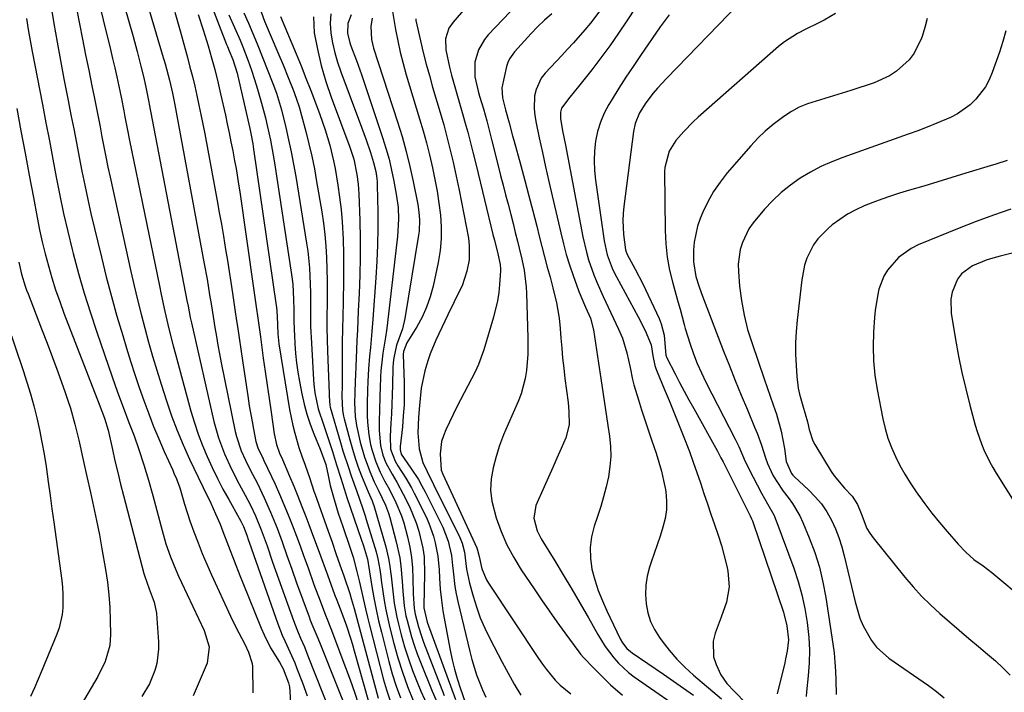
# Model space of a CAD drawing. Units: inches. Extents: x 1883931 to 1889153, y 373897 to 379151.
# Drawn here: x 1884073 to 1884351, y 375943 to 376133 of the extents above; entities that cross this region are included whole.
import ezdxf

# ---------------------------------------------------------------- set-up
doc = ezdxf.new("R2010")
doc.units = ezdxf.units.IN
doc.header["$MEASUREMENT"] = 0
doc.layers.add('7', color=7, linetype='Continuous')
doc.layers.add('8', color=7, linetype='Continuous')

msp = doc.modelspace()

# ---------------------------------------------------------------- linework, layer by layer
at = {"layer": '7', "color": 18}
for points in [[(1884086.79, 376148.77, 1742), (1884090.09, 376131.84, 1742), (1884090.95, 376127.46, 1742), (1884091.81, 376123.08, 1742), (1884092.69, 376118.7, 1742), (1884093.58, 376114.32, 1742), (1884094.21, 376111.24, 1742), (1884094.78, 376108.41, 1742), (1884095.35, 376105.57, 1742), (1884095.89, 376102.73, 1742), (1884096.43, 376099.88, 1742), (1884096.97, 376097.04, 1742), (1884097.54, 376094.21, 1742), (1884098.13, 376091.37, 1742), (1884098.74, 376088.54, 1742), (1884104.63, 376061.85, 1742), (1884105.54, 376057.83, 1742), (1884106.49, 376053.83, 1742), (1884107.49, 376049.83, 1742), (1884108.53, 376045.85, 1742), (1884109.62, 376041.88, 1742), (1884110.75, 376037.92, 1742), (1884111.94, 376033.98, 1742), (1884113.16, 376030.05, 1742), (1884114.68, 376025.31, 1742), (1884116.12, 376021.11, 1742), (1884117.66, 376016.95, 1742), (1884119.37, 376012.86, 1742), (1884121.19, 376008.81, 1742), (1884123.59, 376003.73, 1742), (1884125, 376000.78, 1742), (1884127.19, 375996.38, 1742), (1884128.54, 375993.41, 1742), (1884129.79, 375990.41, 1742), (1884130.61, 375988.35, 1742), (1884132.21, 375984.22, 1742), (1884133.75, 375980.06, 1742), (1884135.35, 375975.93, 1742), (1884136.18, 375973.87, 1742), (1884141.39, 375961.06, 1742), (1884142.22, 375959.17, 1742), (1884144.08, 375955.51, 1742), (1884146.56, 375951.43, 1742), (1884147.59, 375949.58, 1742), (1884149.16, 375945.65, 1742), (1884149.39, 375944.45, 1742), (1884149.53, 375943.23, 1742), (1884150.95, 375917.34, 1742)], [(1884100.18, 376145.99, 1738), (1884105.21, 376128.21, 1738), (1884106.35, 376124.06, 1738), (1884107.43, 376119.91, 1738), (1884108.26, 376116.56, 1738), (1884108.94, 376113.48, 1738), (1884109.67, 376109.7, 1738), (1884109.78, 376109.16, 1738), (1884120.43, 376053.64, 1738), (1884120.74, 376052.05, 1738), (1884121.37, 376048.89, 1738), (1884121.54, 376048.11, 1738), (1884121.71, 376047.32, 1738), (1884128.06, 376019.48, 1738), (1884129.34, 376014.85, 1738), (1884131.01, 376010.36, 1738), (1884133.01, 376005.98, 1738), (1884135.23, 376001.72, 1738), (1884136.92, 375998.62, 1738), (1884138.35, 375995.85, 1738), (1884139.78, 375992.83, 1738), (1884141.43, 375988.88, 1738), (1884143.07, 375984.3, 1738), (1884144.65, 375979.69, 1738), (1884150.54, 375963.27, 1738), (1884151.49, 375960.75, 1738), (1884152.54, 375958.27, 1738), (1884153.61, 375955.79, 1738), (1884154.62, 375953.29, 1738), (1884162.83, 375932.34, 1738)], [(1884217.85, 376141.69, 1706), (1884205.54, 376128.7, 1706), (1884204.47, 376127.39, 1706), (1884202.8, 376124.5, 1706), (1884201.74, 376120.96, 1706), (1884201.78, 376116.86, 1706), (1884202.73, 376112.76, 1706), (1884203.11, 376111.4, 1706), (1884204.18, 376107.77, 1706), (1884205.12, 376104.4, 1706), (1884205.98, 376101, 1706), (1884206.27, 376099.87, 1706), (1884206.55, 376098.74, 1706), (1884208.34, 376091.68, 1706), (1884209.03, 376088.96, 1706), (1884209.73, 376086.25, 1706), (1884210.44, 376083.54, 1706), (1884211.15, 376080.83, 1706), (1884211.92, 376077.91, 1706), (1884212.57, 376075.4, 1706), (1884213.21, 376072.89, 1706), (1884213.85, 376070.38, 1706), (1884214.32, 376068.49, 1706), (1884215.06, 376065.35, 1706), (1884215.68, 376062.18, 1706), (1884216.27, 376057.38, 1706), (1884216.35, 376055.77, 1706), (1884216.77, 376043.1, 1706), (1884216.79, 376040.8, 1706), (1884216.75, 376038.5, 1706), (1884216.39, 376033.92, 1706), (1884216.02, 376031.66, 1706), (1884214.83, 376027.26, 1706), (1884214, 376025.13, 1706), (1884211.16, 376018.73, 1706), (1884209.91, 376015.71, 1706), (1884208.77, 376012.65, 1706), (1884207.79, 376009.54, 1706), (1884206.91, 376006.39, 1706), (1884206.4, 376003.22, 1706), (1884206.23, 376000.06, 1706), (1884206.6, 375996.92, 1706), (1884207.82, 375992.21, 1706), (1884209.23, 375988.38, 1706), (1884210.84, 375984.65, 1706), (1884212.76, 375981.06, 1706), (1884214.89, 375977.57, 1706), (1884218.49, 375972.18, 1706), (1884220.62, 375969.05, 1706), (1884222.76, 375965.93, 1706), (1884224.95, 375962.85, 1706), (1884227.17, 375959.78, 1706), (1884231.11, 375954.4, 1706), (1884231.66, 375953.69, 1706), (1884232.56, 375952.69, 1706), (1884235.31, 375949.88, 1706), (1884238.46, 375946.66, 1706), (1884240.07, 375945.08, 1706), (1884243.45, 375942.13, 1706)], [(1884108.39, 376140.63, 1736), (1884113.46, 376123.3, 1736), (1884114.25, 376120.55, 1736), (1884115.49, 376115.95, 1736), (1884116.36, 376112.24, 1736), (1884116.74, 376110.38, 1736), (1884116.91, 376109.44, 1736), (1884125.33, 376063.97, 1736), (1884126.11, 376059.64, 1736), (1884126.85, 376055.29, 1736), (1884127.27, 376052.72, 1736), (1884127.84, 376049.17, 1736), (1884128.35, 376045.98, 1736), (1884128.75, 376043.5, 1736), (1884129.18, 376041.02, 1736), (1884129.64, 376038.55, 1736), (1884130.13, 376036.08, 1736), (1884134.1, 376016.62, 1736), (1884134.42, 376015.23, 1736), (1884135.77, 376011.17, 1736), (1884136.94, 376008.56, 1736), (1884138.25, 376006.01, 1736), (1884140.35, 376001.95, 1736), (1884142.26, 375997.9, 1736), (1884144.08, 375993.81, 1736), (1884145.9, 375989.31, 1736), (1884147.34, 375985.48, 1736), (1884148.69, 375981.62, 1736), (1884150.03, 375977.75, 1736), (1884151.41, 375973.9, 1736), (1884154.95, 375964.26, 1736), (1884155.29, 375963.35, 1736), (1884156.01, 375961.56, 1736), (1884157.14, 375958.89, 1736), (1884157.87, 375957.1, 1736), (1884168.05, 375931.57, 1736)], [(1884279.38, 376140.64, 1696), (1884255.9, 376116.4, 1696), (1884253.38, 376113.64, 1696), (1884252.19, 376112.2, 1696), (1884250.12, 376109.54, 1696), (1884248.33, 376106.72, 1696), (1884247.06, 376103.63, 1696), (1884246.62, 376101.45, 1696), (1884243.89, 376080.22, 1696), (1884243.71, 376078.25, 1696), (1884243.61, 376076.28, 1696), (1884243.78, 376072.33, 1696), (1884244.35, 376067.94, 1696), (1884244.84, 376066.62, 1696), (1884247.09, 376062.51, 1696), (1884249.21, 376058.33, 1696), (1884253.82, 376048.56, 1696), (1884254.43, 376047.04, 1696), (1884255.24, 376043.9, 1696), (1884255.63, 376039.24, 1696), (1884255.76, 376038.2, 1696), (1884256.02, 376037.47, 1696), (1884258.34, 376032.98, 1696), (1884259.63, 376030.51, 1696), (1884260.94, 376028.05, 1696), (1884262.27, 376025.6, 1696), (1884263.62, 376023.15, 1696), (1884270.31, 376011.12, 1696), (1884270.52, 376010.74, 1696), (1884271.31, 376009.2, 1696), (1884271.89, 376008.04, 1696), (1884279.32, 375993.35, 1696), (1884279.59, 375992.8, 1696), (1884279.98, 375991.98, 1696), (1884280.21, 375991.41, 1696), (1884280.31, 375991.13, 1696), (1884288.94, 375965.55, 1696), (1884289.96, 375961.72, 1696), (1884290.42, 375957.8, 1696), (1884290.02, 375954.54, 1696), (1884289.57, 375952.38, 1696), (1884289.32, 375951.31, 1696), (1884287.2, 375942.5, 1696)], [(1884082, 376137.12, 1744), (1884082.84, 376131.9, 1744), (1884083.73, 376126.68, 1744), (1884084.68, 376121.48, 1744), (1884085.67, 376116.29, 1744), (1884086.89, 376110.13, 1744), (1884087.68, 376106.14, 1744), (1884088.45, 376102.15, 1744), (1884089.21, 376098.16, 1744), (1884089.96, 376094.17, 1744), (1884090.74, 376090.18, 1744), (1884091.55, 376086.2, 1744), (1884092.42, 376082.23, 1744), (1884093.33, 376078.28, 1744), (1884096.27, 376065.9, 1744), (1884097.65, 376060.33, 1744), (1884099.1, 376054.77, 1744), (1884100.65, 376049.24, 1744), (1884102.28, 376043.73, 1744), (1884103.35, 376040.22, 1744), (1884104.52, 376036.48, 1744), (1884105.72, 376032.76, 1744), (1884106.97, 376029.06, 1744), (1884108.25, 376025.36, 1744), (1884109.63, 376021.6, 1744), (1884111.01, 376018.05, 1744), (1884112.48, 376014.53, 1744), (1884114.01, 376011.03, 1744), (1884116.41, 376005.7, 1744), (1884116.77, 376004.88, 1744), (1884117.48, 376003.24, 1744), (1884118.44, 376000.74, 1744), (1884119.75, 375996.06, 1744), (1884121.25, 375991.44, 1744), (1884122.4, 375988.3, 1744), (1884123.56, 375985.22, 1744), (1884124.78, 375982.16, 1744), (1884126.06, 375979.14, 1744), (1884127.41, 375976.13, 1744), (1884132.78, 375964.48, 1744), (1884133.53, 375962.88, 1744), (1884135.09, 375959.71, 1744), (1884136.76, 375956.52, 1744), (1884137.87, 375954.24, 1744), (1884138.86, 375951.06, 1744), (1884138.92, 375950.23, 1744), (1884139.05, 375942.76, 1744)], [(1884140.69, 376137.3, 1724), (1884142.32, 376132.62, 1724), (1884146.11, 376123.7, 1724), (1884147.58, 376120.2, 1724), (1884149.02, 376116.69, 1724), (1884150.42, 376113.16, 1724), (1884151.28, 376110.87, 1724), (1884152.12, 376108.39, 1724), (1884152.83, 376105.97, 1724), (1884154.03, 376101.43, 1724), (1884154.91, 376097.92, 1724), (1884155.72, 376094.41, 1724), (1884156.43, 376090.87, 1724), (1884157.08, 376087.31, 1724), (1884158.5, 376078.71, 1724), (1884158.98, 376075.49, 1724), (1884159.37, 376072.26, 1724), (1884159.65, 376069.01, 1724), (1884159.85, 376065.76, 1724), (1884159.96, 376062.5, 1724), (1884160.03, 376059.24, 1724), (1884160.05, 376055.98, 1724), (1884160.02, 376052.72, 1724), (1884159.99, 376049.28, 1724), (1884160, 376045.96, 1724), (1884160.06, 376042.64, 1724), (1884160.17, 376039.32, 1724), (1884160.63, 376027.38, 1724), (1884160.64, 376026.58, 1724), (1884160.76, 376024.06, 1724), (1884160.89, 376023.51, 1724), (1884163.78, 376013.56, 1724), (1884164.5, 376011.18, 1724), (1884166.04, 376006.45, 1724), (1884166.86, 376004.1, 1724), (1884168.45, 375999.7, 1724), (1884170.05, 375995.05, 1724), (1884170.76, 375992.85, 1724), (1884171.1, 375991.75, 1724), (1884173.87, 375982.62, 1724), (1884174.38, 375980.66, 1724), (1884174.89, 375977.65, 1724), (1884175.18, 375975.64, 1724), (1884175.32, 375974.63, 1724), (1884175.76, 375971.43, 1724), (1884176.16, 375968.84, 1724), (1884176.62, 375966.25, 1724), (1884177.17, 375963.68, 1724), (1884177.78, 375961.12, 1724), (1884178.89, 375956.78, 1724), (1884180.04, 375952.67, 1724), (1884181.32, 375948.61, 1724), (1884182.79, 375944.61, 1724), (1884184.39, 375940.65, 1724)], [(1884178.48, 376135.27, 1712), (1884179.36, 376130.25, 1712), (1884179.99, 376127.01, 1712), (1884180.69, 376123.79, 1712), (1884181.51, 376120.59, 1712), (1884182.41, 376117.42, 1712), (1884186.17, 376104.99, 1712), (1884187.15, 376101.61, 1712), (1884188.09, 376098.23, 1712), (1884188.95, 376094.82, 1712), (1884189.81, 376091.16, 1712), (1884190.51, 376087.84, 1712), (1884191.12, 376084.51, 1712), (1884191.63, 376081.16, 1712), (1884192.07, 376077.8, 1712), (1884192.28, 376074.44, 1712), (1884192.28, 376071.08, 1712), (1884191.95, 376067.75, 1712), (1884191.4, 376064.42, 1712), (1884189.96, 376057.74, 1712), (1884189.15, 376054.73, 1712), (1884188.15, 376051.8, 1712), (1884186.85, 376048.99, 1712), (1884185.35, 376046.26, 1712), (1884182.52, 376041.66, 1712), (1884181.6, 376039.23, 1712), (1884181.55, 376038.37, 1712), (1884181.78, 376030.41, 1712), (1884181.81, 376027.3, 1712), (1884181.76, 376024.18, 1712), (1884181.57, 376021.07, 1712), (1884181.31, 376017.97, 1712), (1884180.72, 376012.4, 1712), (1884180.7, 376011.44, 1712), (1884180.96, 376010.23, 1712), (1884183.65, 376006.3, 1712), (1884185.81, 376003.03, 1712), (1884186.78, 376001.33, 1712), (1884187.7, 375999.6, 1712), (1884192.71, 375989.59, 1712), (1884194.25, 375985.68, 1712), (1884195.15, 375981.56, 1712), (1884195.49, 375978.77, 1712), (1884195.62, 375977.22, 1712), (1884196.15, 375972.88, 1712), (1884196.54, 375970.73, 1712), (1884196.99, 375968.59, 1712), (1884200.33, 375954.44, 1712), (1884200.9, 375952.23, 1712), (1884202.28, 375947.9, 1712), (1884203.96, 375943.67, 1712), (1884204.88, 375941.59, 1712)], [(1884199.11, 376136.35, 1708), (1884195.65, 376132.34, 1708), (1884194.46, 376130.6, 1708), (1884193.5, 376127.59, 1708), (1884193.6, 376124.45, 1708), (1884194.66, 376119.6, 1708), (1884195.21, 376117.3, 1708), (1884196.46, 376112.73, 1708), (1884198.21, 376106.81, 1708), (1884199.26, 376103.1, 1708), (1884199.75, 376101.23, 1708), (1884200.71, 376097.49, 1708), (1884201.17, 376095.61, 1708), (1884202.1, 376091.87, 1708), (1884206.89, 376072.26, 1708), (1884207.28, 376070.68, 1708), (1884208.26, 376066.83, 1708), (1884208.94, 376063.81, 1708), (1884209.03, 376062.47, 1708), (1884209.02, 376062.02, 1708), (1884208.77, 376058.22, 1708), (1884208.53, 376055.88, 1708), (1884208.19, 376053.56, 1708), (1884207.09, 376048.99, 1708), (1884204.29, 376039.73, 1708), (1884202.78, 376035.54, 1708), (1884201.85, 376033.52, 1708), (1884199.77, 376029.56, 1708), (1884198.72, 376027.58, 1708), (1884196.72, 376023.58, 1708), (1884193.56, 376017.08, 1708), (1884192.9, 376015.46, 1708), (1884192.39, 376013.81, 1708), (1884191.93, 376010.36, 1708), (1884192.24, 376005.71, 1708), (1884192.7, 376004.62, 1708), (1884202.33, 375983.73, 1708), (1884202.57, 375983.14, 1708), (1884202.95, 375981.28, 1708), (1884203.72, 375977.81, 1708), (1884205.03, 375974.77, 1708), (1884205.61, 375973.82, 1708), (1884219.75, 375952.54, 1708), (1884220.86, 375950.93, 1708), (1884222.02, 375949.36, 1708), (1884224.49, 375946.34, 1708), (1884225.85, 375944.96, 1708), (1884228.85, 375942.54, 1708)], [(1884237.38, 376135.84, 1702), (1884234.42, 376131.98, 1702), (1884232.86, 376130.11, 1702), (1884229.63, 376126.47, 1702), (1884227.98, 376124.67, 1702), (1884226.33, 376122.88, 1702), (1884221.65, 376117.91, 1702), (1884220.55, 376116.48, 1702), (1884219.06, 376113.29, 1702), (1884218.67, 376111.53, 1702), (1884218.53, 376107.86, 1702), (1884218.71, 376106.04, 1702), (1884219, 376104.22, 1702), (1884219.99, 376099.62, 1702), (1884220.88, 376095.51, 1702), (1884221.78, 376091.41, 1702), (1884222.7, 376087.3, 1702), (1884223.63, 376083.2, 1702), (1884226.04, 376072.74, 1702), (1884226.79, 376069.71, 1702), (1884227.62, 376066.69, 1702), (1884228.54, 376063.71, 1702), (1884229.54, 376060.74, 1702), (1884231.09, 376056.46, 1702), (1884231.71, 376054.87, 1702), (1884233.06, 376051.74, 1702), (1884234.44, 376048.62, 1702), (1884235.26, 376045.37, 1702), (1884236.7, 376035.99, 1702), (1884237.37, 376031.59, 1702), (1884238.05, 376027.18, 1702), (1884238.71, 376022.78, 1702), (1884239.37, 376018.37, 1702), (1884239.83, 376015.32, 1702), (1884240.11, 376012.44, 1702), (1884240.18, 376009.57, 1702), (1884239.95, 376006.71, 1702), (1884239.52, 376003.85, 1702), (1884238.87, 376001.01, 1702), (1884238.16, 375998.19, 1702), (1884237.33, 375995.4, 1702), (1884236.43, 375992.63, 1702), (1884235.48, 375989.9, 1702), (1884234.72, 375986.9, 1702), (1884234.31, 375983.88, 1702), (1884234.42, 375980.84, 1702), (1884234.87, 375977.78, 1702), (1884235.7, 375974.74, 1702), (1884236.65, 375971.75, 1702), (1884237.8, 375968.82, 1702), (1884239.07, 375965.94, 1702), (1884242.84, 375958.09, 1702), (1884243.49, 375956.93, 1702), (1884244.73, 375955.36, 1702), (1884245.71, 375954.46, 1702), (1884246.24, 375954.06, 1702), (1884255.04, 375948.04, 1702), (1884257.88, 375946.09, 1702), (1884260.71, 375944.12, 1702), (1884263.53, 375942.14, 1702)], [(1884075.11, 376133.34, 1746), (1884075.62, 376130.22, 1746), (1884076.17, 376127.11, 1746), (1884076.74, 376124, 1746), (1884079.61, 376109.02, 1746), (1884080.59, 376103.88, 1746), (1884081.57, 376098.74, 1746), (1884082.54, 376093.6, 1746), (1884083.5, 376088.46, 1746), (1884084.51, 376083.33, 1746), (1884085.59, 376078.21, 1746), (1884086.77, 376073.12, 1746), (1884088.02, 376068.04, 1746), (1884088.31, 376066.92, 1746), (1884089.82, 376061.31, 1746), (1884091.42, 376055.73, 1746), (1884093.16, 376050.19, 1746), (1884094.99, 376044.68, 1746), (1884099.32, 376032.12, 1746), (1884100.85, 376027.79, 1746), (1884102.43, 376023.48, 1746), (1884104.04, 376019.19, 1746), (1884105.49, 376015.37, 1746), (1884106.88, 376011.53, 1746), (1884108.3, 376007.22, 1746), (1884109.6, 376002.88, 1746), (1884110.81, 375998.51, 1746), (1884113.39, 375988.69, 1746), (1884114.49, 375984.91, 1746), (1884115.79, 375981.2, 1746), (1884117.26, 375977.54, 1746), (1884118.05, 375975.74, 1746), (1884118.88, 375973.95, 1746), (1884125.3, 375960.45, 1746), (1884126.71, 375955.84, 1746), (1884126.13, 375951.19, 1746), (1884122.23, 375941.98, 1746)], [(1884117, 376135.11, 1734), (1884118.35, 376130.49, 1734), (1884119, 376128.17, 1734), (1884120.59, 376122.28, 1734), (1884121.29, 376119.61, 1734), (1884121.97, 376116.94, 1734), (1884122.62, 376114.26, 1734), (1884123.24, 376111.58, 1734), (1884123.83, 376108.89, 1734), (1884124.39, 376106.19, 1734), (1884124.93, 376103.49, 1734), (1884125.45, 376100.78, 1734), (1884128.97, 376081.81, 1734), (1884129.57, 376078.49, 1734), (1884130.16, 376075.18, 1734), (1884130.74, 376071.86, 1734), (1884131.37, 376068.07, 1734), (1884131.88, 376064.98, 1734), (1884132.37, 376061.88, 1734), (1884132.85, 376058.79, 1734), (1884133.32, 376055.7, 1734), (1884134.01, 376051.08, 1734), (1884134.48, 376047.93, 1734), (1884134.71, 376046.35, 1734), (1884136.12, 376036.7, 1734), (1884136.49, 376034.2, 1734), (1884136.86, 376031.69, 1734), (1884137.24, 376029.19, 1734), (1884137.61, 376026.68, 1734), (1884138.05, 376023.9, 1734), (1884138.82, 376019.47, 1734), (1884139.25, 376017.27, 1734), (1884139.94, 376013.78, 1734), (1884140.49, 376011.99, 1734), (1884141.99, 376008.94, 1734), (1884142.2, 376008.49, 1734), (1884145.32, 376001.75, 1734), (1884146.6, 375998.89, 1734), (1884147.85, 375996.02, 1734), (1884149.04, 375993.13, 1734), (1884150.2, 375990.22, 1734), (1884151.4, 375987.08, 1734), (1884152.41, 375984.37, 1734), (1884153.4, 375981.64, 1734), (1884154.65, 375978.12, 1734), (1884156.31, 375973.45, 1734), (1884158.04, 375968.8, 1734), (1884159.59, 375964.7, 1734), (1884160.02, 375963.63, 1734), (1884160.91, 375961.49, 1734), (1884161.12, 375960.95, 1734), (1884165.26, 375949.95, 1734), (1884166.53, 375946.49, 1734), (1884167.75, 375943, 1734), (1884168.89, 375939.49, 1734)], [(1884123.62, 376134.51, 1732), (1884125.03, 376130.17, 1732), (1884126.41, 376125.64, 1732), (1884127.39, 376122.27, 1732), (1884128.31, 376118.89, 1732), (1884129.16, 376115.49, 1732), (1884129.96, 376112.07, 1732), (1884131.29, 376106.06, 1732), (1884131.83, 376103.55, 1732), (1884132.36, 376101.03, 1732), (1884132.87, 376098.51, 1732), (1884133.36, 376095.99, 1732), (1884133.9, 376093.13, 1732), (1884134.3, 376090.94, 1732), (1884135.02, 376086.55, 1732), (1884135.34, 376084.35, 1732), (1884139.26, 376057.11, 1732), (1884139.91, 376052.55, 1732), (1884140.55, 376047.99, 1732), (1884141.18, 376043.43, 1732), (1884141.8, 376038.87, 1732), (1884142, 376037.4, 1732), (1884142.53, 376033.57, 1732), (1884143.07, 376029.74, 1732), (1884143.63, 376025.92, 1732), (1884144.2, 376022.1, 1732), (1884145.12, 376015.99, 1732), (1884145.78, 376012.95, 1732), (1884146.61, 376010.55, 1732), (1884147.4, 376008.74, 1732), (1884149.43, 376004, 1732), (1884150.62, 376001.17, 1732), (1884151.78, 375998.32, 1732), (1884152.91, 375995.47, 1732), (1884154.01, 375992.6, 1732), (1884154.85, 375990.38, 1732), (1884156.19, 375986.82, 1732), (1884157.51, 375983.27, 1732), (1884158.83, 375979.71, 1732), (1884160.13, 375976.14, 1732), (1884162.15, 375970.59, 1732), (1884162.74, 375969.01, 1732), (1884164.19, 375965.34, 1732), (1884165.49, 375961.7, 1732), (1884166.65, 375958.22, 1732), (1884167.19, 375956.46, 1732), (1884167.7, 375954.7, 1732), (1884173, 375936.04, 1732)], [(1884132.27, 376134.42, 1728), (1884133.88, 376130.81, 1728), (1884135.46, 376127.19, 1728), (1884136.2, 376125.35, 1728), (1884137.69, 376121.42, 1728), (1884138.64, 376118.76, 1728), (1884139.55, 376116.09, 1728), (1884140.38, 376113.39, 1728), (1884141.53, 376109.4, 1728), (1884142.62, 376105.23, 1728), (1884143.11, 376103.13, 1728), (1884144.01, 376098.92, 1728), (1884144.79, 376094.68, 1728), (1884145.14, 376092.55, 1728), (1884149.97, 376061.04, 1728), (1884150.32, 376058.23, 1728), (1884150.58, 376053.98, 1728), (1884150.64, 376051.14, 1728), (1884150.64, 376048.19, 1728), (1884150.71, 376045.28, 1728), (1884150.78, 376043.83, 1728), (1884150.92, 376041.38, 1728), (1884151.12, 376038.71, 1728), (1884151.4, 376036.05, 1728), (1884151.78, 376033.41, 1728), (1884152.24, 376030.77, 1728), (1884152.91, 376027.28, 1728), (1884153.56, 376024.39, 1728), (1884154.32, 376021.54, 1728), (1884155.25, 376018.73, 1728), (1884156.3, 376015.96, 1728), (1884158.1, 376011.62, 1728), (1884159.7, 376007.3, 1728), (1884160.31, 376004.17, 1728), (1884160.93, 376001.34, 1728), (1884162, 375997.45, 1728), (1884163.18, 375993.59, 1728), (1884163.81, 375991.67, 1728), (1884164.45, 375989.76, 1728), (1884166.52, 375983.72, 1728), (1884167.36, 375981.1, 1728), (1884168.46, 375977.12, 1728), (1884169.1, 375974.44, 1728), (1884169.83, 375971.14, 1728), (1884170.88, 375966.51, 1728), (1884171.45, 375964.2, 1728), (1884172.03, 375961.89, 1728), (1884176, 375946.47, 1728), (1884176.81, 375943.62, 1728), (1884177.72, 375940.81, 1728)], [(1884136.47, 376134.93, 1726), (1884137.78, 376132.03, 1726), (1884139.04, 376129.1, 1726), (1884140.25, 376126.15, 1726), (1884144.74, 376114.95, 1726), (1884145.75, 376112.22, 1726), (1884147.13, 376107.56, 1726), (1884148.35, 376102.56, 1726), (1884149.15, 376099.1, 1726), (1884149.89, 376095.63, 1726), (1884150.55, 376092.15, 1726), (1884151.17, 376088.66, 1726), (1884154.22, 376069.86, 1726), (1884154.56, 376067.55, 1726), (1884155.04, 376062.9, 1726), (1884155.27, 376058.24, 1726), (1884155.33, 376055.9, 1726), (1884155.36, 376051.23, 1726), (1884155.36, 376048.74, 1726), (1884155.39, 376046.35, 1726), (1884155.58, 376041.57, 1726), (1884156.16, 376031.24, 1726), (1884156.25, 376030.02, 1726), (1884156.55, 376027.61, 1726), (1884157.54, 376023.07, 1726), (1884159.07, 376018.34, 1726), (1884159.45, 376017.2, 1726), (1884161.52, 376010.98, 1726), (1884162.73, 376007.22, 1726), (1884163.9, 376003.44, 1726), (1884165.33, 375998.89, 1726), (1884165.63, 375997.98, 1726), (1884169.65, 375986.26, 1726), (1884170.29, 375984.36, 1726), (1884171.45, 375980.54, 1726), (1884171.67, 375979.35, 1726), (1884171.77, 375978.75, 1726), (1884172.71, 375972.85, 1726), (1884173.27, 375969.61, 1726), (1884173.89, 375966.38, 1726), (1884174.6, 375963.17, 1726), (1884175.36, 375959.98, 1726), (1884177.47, 375951.64, 1726), (1884178.45, 375948.16, 1726), (1884179.54, 375944.72, 1726), (1884180.8, 375941.34, 1726)], [(1884146.85, 376133.87, 1722), (1884151.26, 376123.39, 1722), (1884152.68, 376119.95, 1722), (1884154.07, 376116.5, 1722), (1884155.42, 376113.03, 1722), (1884156.74, 376109.55, 1722), (1884157.99, 376106.18, 1722), (1884159.47, 376101.9, 1722), (1884160.77, 376097.55, 1722), (1884161.84, 376093.16, 1722), (1884162.29, 376090.94, 1722), (1884163.08, 376086.27, 1722), (1884163.58, 376082.81, 1722), (1884163.99, 376079.34, 1722), (1884164.28, 376075.85, 1722), (1884164.53, 376070.97, 1722), (1884164.65, 376066.78, 1722), (1884164.71, 376062.59, 1722), (1884164.68, 376058.39, 1722), (1884164.59, 376054.2, 1722), (1884164.55, 376053.08, 1722), (1884164.45, 376049.34, 1722), (1884164.37, 376045.59, 1722), (1884164.33, 376041.85, 1722), (1884164.32, 376038.1, 1722), (1884164.33, 376031.57, 1722), (1884164.33, 376031.09, 1722), (1884164.32, 376029.64, 1722), (1884164.22, 376026.65, 1722), (1884164.4, 376022.58, 1722), (1884164.68, 376020.98, 1722), (1884164.87, 376020.18, 1722), (1884166.45, 376014.24, 1722), (1884167.18, 376011.67, 1722), (1884167.97, 376009.12, 1722), (1884168.85, 376006.6, 1722), (1884169.79, 376004.1, 1722), (1884171.59, 375999.55, 1722), (1884172.76, 375997.05, 1722), (1884173.09, 375996.17, 1722), (1884173.24, 375995.71, 1722), (1884176.61, 375984.07, 1722), (1884177.4, 375980.78, 1722), (1884177.68, 375979.11, 1722), (1884178.09, 375975.75, 1722), (1884178.47, 375972.37, 1722), (1884179.01, 375968.09, 1722), (1884179.75, 375964.15, 1722), (1884180.21, 375962.2, 1722), (1884180.98, 375959.22, 1722), (1884181.94, 375955.81, 1722), (1884183, 375952.43, 1722), (1884184.2, 375949.1, 1722), (1884185.49, 375945.8, 1722), (1884186.55, 375943.27, 1722), (1884188.57, 375938.79, 1722)], [(1884161.07, 376134.66, 1718), (1884160.89, 376131.96, 1718), (1884161.05, 376129.2, 1718), (1884161.57, 376126.42, 1718), (1884162.21, 376123.67, 1718), (1884163.01, 376120.96, 1718), (1884163.92, 376118.28, 1718), (1884169.76, 376102.66, 1718), (1884170.42, 376100.86, 1718), (1884171.06, 376099.06, 1718), (1884172.28, 376095.44, 1718), (1884173.18, 376092.62, 1718), (1884173.77, 376090.12, 1718), (1884174.07, 376088.09, 1718), (1884174.14, 376087.15, 1718), (1884174.18, 376086.21, 1718), (1884174.33, 376078.75, 1718), (1884174.36, 376074.08, 1718), (1884174.31, 376069.41, 1718), (1884174.12, 376064.75, 1718), (1884173.84, 376060.08, 1718), (1884172.99, 376048.36, 1718), (1884172.71, 376044.89, 1718), (1884172.27, 376040.37, 1718), (1884172.04, 376037.97, 1718), (1884171.74, 376034.37, 1718), (1884171.54, 376030.77, 1718), (1884171.43, 376028.28, 1718), (1884171.33, 376024.68, 1718), (1884171.33, 376021.08, 1718), (1884171.41, 376019.29, 1718), (1884171.8, 376015.72, 1718), (1884172.33, 376012.94, 1718), (1884172.72, 376011.3, 1718), (1884173.76, 376008.11, 1718), (1884175.02, 376005.19, 1718), (1884176.28, 376002.68, 1718), (1884177.64, 376000.23, 1718), (1884179.47, 375996.55, 1718), (1884181.06, 375992.78, 1718), (1884181.7, 375990.84, 1718), (1884182.76, 375986.9, 1718), (1884183.38, 375983.98, 1718), (1884183.87, 375981.05, 1718), (1884184.15, 375978.1, 1718), (1884184.3, 375975.12, 1718), (1884184.37, 375970.81, 1718), (1884184.61, 375966.66, 1718), (1884184.89, 375965.02, 1718), (1884185.85, 375961.44, 1718), (1884186.78, 375958.56, 1718), (1884187.3, 375957.14, 1718), (1884193.13, 375942.05, 1718)], [(1884166.85, 376134.4, 1716), (1884165.91, 376131.94, 1716), (1884165.76, 376129.21, 1716), (1884166.42, 376126.47, 1716), (1884166.73, 376125.58, 1716), (1884168.3, 376121.49, 1716), (1884169.72, 376117.56, 1716), (1884170.4, 376115.58, 1716), (1884175.72, 376099.76, 1716), (1884176.67, 376096.71, 1716), (1884177.54, 376093.63, 1716), (1884178.26, 376090.52, 1716), (1884178.9, 376087.38, 1716), (1884179.67, 376083.14, 1716), (1884180.09, 376079.91, 1716), (1884180.19, 376076.65, 1716), (1884179.92, 376071.75, 1716), (1884179.76, 376070.12, 1716), (1884176.91, 376045.82, 1716), (1884176.83, 376045.19, 1716), (1884176.52, 376043.3, 1716), (1884175.79, 376038.74, 1716), (1884175.58, 376037.08, 1716), (1884175.26, 376033.75, 1716), (1884175.16, 376032.08, 1716), (1884175.03, 376029.02, 1716), (1884174.94, 376026.77, 1716), (1884174.79, 376022.25, 1716), (1884174.73, 376020, 1716), (1884174.7, 376016.9, 1716), (1884175.11, 376012.7, 1716), (1884175.77, 376009.96, 1716), (1884176.67, 376007.74, 1716), (1884178.38, 376004.54, 1716), (1884179.74, 376002.28, 1716), (1884181.56, 375998.9, 1716), (1884183.28, 375995.41, 1716), (1884185.2, 375990.85, 1716), (1884185.95, 375988.49, 1716), (1884187.06, 375983.67, 1716), (1884187.41, 375981.22, 1716), (1884187.58, 375976.28, 1716), (1884187.33, 375967.35, 1716), (1884187.33, 375966.8, 1716), (1884188.27, 375962.76, 1716), (1884196.29, 375940.92, 1716)], [(1884172.81, 376133.43, 1714), (1884172.36, 376131.04, 1714), (1884172.55, 376127.36, 1714), (1884173.14, 376124.97, 1714), (1884179.95, 376104.15, 1714), (1884181.23, 376099.97, 1714), (1884182.41, 376095.77, 1714), (1884183.44, 376091.52, 1714), (1884184.37, 376087.25, 1714), (1884185.64, 376080.79, 1714), (1884185.98, 376078.65, 1714), (1884186.13, 376076.48, 1714), (1884186, 376073.24, 1714), (1884185.86, 376072.16, 1714), (1884182.03, 376048.53, 1714), (1884181.29, 376045.66, 1714), (1884179.62, 376040.99, 1714), (1884178.84, 376037.47, 1714), (1884178.7, 376036.08, 1714), (1884178.62, 376034.69, 1714), (1884178.51, 376029.74, 1714), (1884178.44, 376027.04, 1714), (1884178.34, 376024.35, 1714), (1884178.21, 376021.65, 1714), (1884178.05, 376018.96, 1714), (1884177.82, 376015.29, 1714), (1884177.99, 376011.66, 1714), (1884179.25, 376008.23, 1714), (1884180, 376006.95, 1714), (1884182.26, 376003.49, 1714), (1884183.88, 376000.69, 1714), (1884184.63, 375999.25, 1714), (1884187.98, 375992.51, 1714), (1884188.78, 375990.74, 1714), (1884190.07, 375987.09, 1714), (1884190.57, 375985.21, 1714), (1884191.27, 375981.39, 1714), (1884191.65, 375977.52, 1714), (1884191.78, 375975.2, 1714), (1884192.02, 375972.1, 1714), (1884192.33, 375969.01, 1714), (1884192.77, 375965.93, 1714), (1884193.28, 375962.87, 1714), (1884194.79, 375954.84, 1714), (1884195.36, 375952.15, 1714), (1884196, 375949.49, 1714), (1884196.76, 375946.85, 1714), (1884197.6, 375944.24, 1714), (1884199.1, 375939.86, 1714)], [(1884223.48, 376134.64, 1704), (1884221.45, 376132.87, 1704), (1884219.52, 376131, 1704), (1884217.64, 376129.07, 1704), (1884212.93, 376123.93, 1704), (1884211.56, 376121.97, 1704), (1884211.09, 376120.88, 1704), (1884210.74, 376119.73, 1704), (1884209.38, 376113.73, 1704), (1884209.54, 376110.93, 1704), (1884210.48, 376107.56, 1704), (1884211.43, 376103.89, 1704), (1884212.44, 376100.16, 1704), (1884212.78, 376098.92, 1704), (1884214.73, 376091.84, 1704), (1884215.89, 376087.54, 1704), (1884217.04, 376083.25, 1704), (1884218.16, 376078.95, 1704), (1884219.26, 376074.64, 1704), (1884219.96, 376071.84, 1704), (1884220.71, 376068.93, 1704), (1884221.46, 376066.02, 1704), (1884222.23, 376063.12, 1704), (1884223.02, 376060.22, 1704), (1884223.83, 376057.25, 1704), (1884224.85, 376052.99, 1704), (1884225.59, 376048.68, 1704), (1884225.88, 376045.78, 1704), (1884226.08, 376043.01, 1704), (1884226.31, 376040.16, 1704), (1884226.57, 376037.33, 1704), (1884226.88, 376034.49, 1704), (1884227.23, 376031.66, 1704), (1884228.12, 376024.85, 1704), (1884228.37, 376022.31, 1704), (1884228.39, 376018.5, 1704), (1884227.46, 376014.86, 1704), (1884226.13, 376011.81, 1704), (1884224.95, 376009.11, 1704), (1884223.77, 376006.42, 1704), (1884222.58, 376003.73, 1704), (1884221.38, 376001.04, 1704), (1884219.02, 375995.74, 1704), (1884218.41, 375992.16, 1704), (1884219.38, 375988.53, 1704), (1884219.92, 375987.4, 1704), (1884220.53, 375986.29, 1704), (1884224.33, 375980.14, 1704), (1884226.77, 375976.13, 1704), (1884229.18, 375972.11, 1704), (1884231.54, 375968.06, 1704), (1884233.87, 375964, 1704), (1884236.51, 375959.32, 1704), (1884237.54, 375957.6, 1704), (1884238.62, 375955.93, 1704), (1884241, 375952.72, 1704), (1884242.32, 375951.22, 1704), (1884245.22, 375948.52, 1704), (1884246.81, 375947.32, 1704), (1884263.11, 375936.03, 1704)], [(1884256.64, 376134.38, 1698), (1884254.17, 376130.95, 1698), (1884248.53, 376122.85, 1698), (1884246.47, 376119.82, 1698), (1884244.44, 376116.76, 1698), (1884242.47, 376113.66, 1698), (1884240.54, 376110.54, 1698), (1884239.64, 376109.05, 1698), (1884238.35, 376106.6, 1698), (1884237.26, 376104.07, 1698), (1884236.47, 376101.43, 1698), (1884235.89, 376098.72, 1698), (1884235.59, 376095.96, 1698), (1884235.45, 376093.19, 1698), (1884235.56, 376090.42, 1698), (1884235.83, 376087.65, 1698), (1884238.3, 376070.47, 1698), (1884239.17, 376066.55, 1698), (1884240.57, 376062.78, 1698), (1884241.15, 376061.57, 1698), (1884241.76, 376060.37, 1698), (1884247.92, 376049.03, 1698), (1884249.9, 376045.15, 1698), (1884251.63, 376041.16, 1698), (1884252.1, 376037.98, 1698), (1884252.62, 376035.32, 1698), (1884252.91, 376034.42, 1698), (1884253.25, 376033.53, 1698), (1884255.29, 376028.72, 1698), (1884256.67, 376025.43, 1698), (1884258.03, 376022.13, 1698), (1884259.35, 376018.82, 1698), (1884260.66, 376015.5, 1698), (1884262.4, 376010.96, 1698), (1884263.48, 376008.02, 1698), (1884264.5, 376005.07, 1698), (1884265.49, 376002.11, 1698), (1884266.48, 375999.11, 1698), (1884267.47, 375996.17, 1698), (1884268.48, 375993.25, 1698), (1884269.52, 375990.33, 1698), (1884270.54, 375987.31, 1698), (1884271.43, 375984.44, 1698), (1884272.22, 375981.54, 1698), (1884272.94, 375978.63, 1698), (1884273.27, 375977.18, 1698), (1884273.66, 375972.78, 1698), (1884272.88, 375968.44, 1698), (1884271.41, 375964.14, 1698), (1884269.71, 375959.63, 1698), (1884269.14, 375957.41, 1698), (1884269.24, 375953, 1698), (1884269.91, 375950.81, 1698), (1884271.31, 375947.9, 1698), (1884273.01, 375945.4, 1698), (1884275.09, 375943.16, 1698), (1884278.29, 375939.85, 1698)], [(1884303.64, 376134.79, 1694), (1884300.43, 376132.87, 1694), (1884298.73, 376132, 1694), (1884295.31, 376130.35, 1694), (1884292.89, 376129.12, 1694), (1884289.29, 376126.77, 1694), (1884287.6, 376125.41, 1694), (1884264.87, 376105.43, 1694), (1884263.45, 376104.13, 1694), (1884260.77, 376101.38, 1694), (1884258.57, 376098.83, 1694), (1884256.67, 376095.84, 1694), (1884255.45, 376091.28, 1694), (1884255.4, 376090.09, 1694), (1884255.53, 376073.44, 1694), (1884255.71, 376069.66, 1694), (1884256.09, 376065.91, 1694), (1884256.78, 376062.2, 1694), (1884257.67, 376058.52, 1694), (1884259.13, 376053.38, 1694), (1884259.74, 376051.21, 1694), (1884260.91, 376046.85, 1694), (1884261.23, 376045.77, 1694), (1884262.65, 376041.29, 1694), (1884263.59, 376038.54, 1694), (1884264.63, 376035.83, 1694), (1884265.81, 376033.17, 1694), (1884267.07, 376030.55, 1694), (1884275.32, 376014.45, 1694), (1884276.32, 376012.38, 1694), (1884278.17, 376008.15, 1694), (1884278.67, 376007.11, 1694), (1884279.19, 376006.08, 1694), (1884282.76, 375999.26, 1694), (1884284.47, 375996.18, 1694), (1884286.21, 375993.13, 1694), (1884287.12, 375990.97, 1694), (1884291.87, 375977.99, 1694), (1884293.1, 375974.24, 1694), (1884294.17, 375970.45, 1694), (1884294.99, 375966.6, 1694), (1884295.65, 375962.7, 1694), (1884296.1, 375958.46, 1694), (1884296.28, 375954.85, 1694), (1884296.22, 375951.23, 1694), (1884295.98, 375947.61, 1694), (1884295.51, 375943.09, 1694), (1884295.37, 375941.73, 1694)], [(1884329.6, 376133.34, 1692), (1884328.91, 376130.78, 1692), (1884328.12, 376128.25, 1692), (1884327.97, 376127.81, 1692), (1884325.89, 376123.54, 1692), (1884324.45, 376121.67, 1692), (1884320.93, 376118.43, 1692), (1884318.95, 376117.1, 1692), (1884314.59, 376115.15, 1692), (1884307.99, 376113, 1692), (1884305.55, 376112.22, 1692), (1884303.1, 376111.46, 1692), (1884300.65, 376110.73, 1692), (1884298.18, 376110.02, 1692), (1884295.77, 376109.21, 1692), (1884293.44, 376108.24, 1692), (1884291.21, 376107.04, 1692), (1884289.06, 376105.68, 1692), (1884286.07, 376103.43, 1692), (1884283.82, 376101.53, 1692), (1884281.72, 376099.48, 1692), (1884279.71, 376097.32, 1692), (1884273.08, 376089.69, 1692), (1884271.05, 376087.11, 1692), (1884269.19, 376084.42, 1692), (1884267.59, 376081.56, 1692), (1884266.17, 376078.6, 1692), (1884265.41, 376076.8, 1692), (1884264.64, 376074.63, 1692), (1884263.7, 376070.14, 1692), (1884263.53, 376067.84, 1692), (1884263.55, 376064.58, 1692), (1884264.24, 376060.47, 1692), (1884265.02, 376057.78, 1692), (1884265.78, 376055.62, 1692), (1884272.06, 376039.35, 1692), (1884273.69, 376035.18, 1692), (1884275.34, 376031.03, 1692), (1884277.04, 376026.89, 1692), (1884278.76, 376022.76, 1692), (1884280.82, 376017.9, 1692), (1884281.5, 376016.2, 1692), (1884282.73, 376012.75, 1692), (1884283.85, 376009.24, 1692), (1884284.47, 376007.56, 1692), (1884286, 376004.32, 1692), (1884286.9, 376002.77, 1692), (1884288.88, 375999.79, 1692), (1884290.3, 375997.95, 1692), (1884291.52, 375996.3, 1692), (1884293.6, 375992.8, 1692), (1884294.47, 375990.94, 1692), (1884296.26, 375986.6, 1692), (1884297.79, 375982.49, 1692), (1884299.12, 375978.32, 1692), (1884300.13, 375974.06, 1692), (1884300.94, 375969.74, 1692), (1884302.91, 375956.63, 1692), (1884303.25, 375954.06, 1692), (1884303.52, 375951.49, 1692), (1884303.68, 375948.91, 1692), (1884303.78, 375946.33, 1692), (1884303.86, 375942.33, 1692)], [(1884072.36, 376107.91, 1748), (1884073.52, 376101.62, 1748), (1884074.69, 376095.33, 1748), (1884075.86, 376089.04, 1748), (1884077.04, 376082.75, 1748), (1884078.11, 376077.08, 1748), (1884078.8, 376073.64, 1748), (1884079.55, 376070.21, 1748), (1884080.39, 376066.81, 1748), (1884081.28, 376063.41, 1748), (1884082.27, 376060.05, 1748), (1884083.32, 376056.7, 1748), (1884084.48, 376053.39, 1748), (1884085.69, 376050.1, 1748), (1884095.67, 376024.33, 1748), (1884097.19, 376020.37, 1748), (1884098.15, 376017.03, 1748), (1884099.36, 376011.6, 1748), (1884100.11, 376008.32, 1748), (1884100.88, 376005.05, 1748), (1884101.69, 376001.78, 1748), (1884102.53, 375998.52, 1748), (1884108.3, 375976.55, 1748), (1884108.48, 375975.91, 1748), (1884109.8, 375972.2, 1748), (1884111.14, 375968.38, 1748), (1884111.79, 375965.33, 1748), (1884111.96, 375963.77, 1748), (1884112.4, 375957.17, 1748), (1884112.41, 375955.13, 1748), (1884111.91, 375951.11, 1748), (1884111.38, 375949.14, 1748), (1884109.83, 375945.35, 1748), (1884107.7, 375941.75, 1748)], [(1884352.19, 376093.21, 1688), (1884348.95, 376092.18, 1688), (1884347.33, 376091.68, 1688), (1884340.49, 376089.61, 1688), (1884336.52, 376088.41, 1688), (1884332.55, 376087.2, 1688), (1884328.58, 376086, 1688), (1884324.61, 376084.8, 1688), (1884321.74, 376083.94, 1688), (1884319.22, 376083.13, 1688), (1884316.71, 376082.28, 1688), (1884314.23, 376081.36, 1688), (1884311.77, 376080.38, 1688), (1884309.38, 376079.27, 1688), (1884307.07, 376078.02, 1688), (1884304.88, 376076.58, 1688), (1884302.77, 376075.01, 1688), (1884301.57, 376074.03, 1688), (1884298.65, 376071.06, 1688), (1884297.47, 376069.36, 1688), (1884295.61, 376065.6, 1688), (1884294.93, 376063.62, 1688), (1884294.11, 376059.51, 1688), (1884292.84, 376048.11, 1688), (1884292.57, 376044.9, 1688), (1884292.4, 376041.68, 1688), (1884292.41, 376038.47, 1688), (1884292.52, 376035.25, 1688), (1884292.71, 376032.15, 1688), (1884293.12, 376028.85, 1688), (1884293.49, 376027.23, 1688), (1884294.48, 376023.93, 1688), (1884295.73, 376019.4, 1688), (1884296.19, 376017.17, 1688), (1884297.28, 376013.98, 1688), (1884297.82, 376012.98, 1688), (1884302.45, 376005.36, 1688), (1884303.29, 376004.08, 1688), (1884306.25, 376000.59, 1688), (1884308.36, 375998.38, 1688), (1884309.85, 375996.03, 1688), (1884310.91, 375993.46, 1688), (1884312.54, 375989.26, 1688), (1884313.37, 375987.91, 1688), (1884314.29, 375986.62, 1688), (1884323.27, 375975.49, 1688), (1884325.59, 375972.77, 1688), (1884328, 375970.13, 1688), (1884330.54, 375967.62, 1688), (1884333.17, 375965.19, 1688), (1884335.87, 375962.84, 1688), (1884338.58, 375960.5, 1688), (1884341.32, 375958.18, 1688), (1884344.06, 375955.88, 1688), (1884346.64, 375953.73, 1688), (1884348.83, 375951.83, 1688), (1884350.98, 375949.87, 1688), (1884353.04, 375947.83, 1688)], [(1884353.18, 376079.47, 1686), (1884348.29, 376077.8, 1686), (1884343.44, 376075.99, 1686), (1884338.62, 376074.1, 1686), (1884327.02, 376069.37, 1686), (1884325.01, 376068.38, 1686), (1884321.43, 376065.8, 1686), (1884318.35, 376062.25, 1686), (1884317.32, 376060.56, 1686), (1884315.93, 376056.83, 1686), (1884315.5, 376054.85, 1686), (1884314.88, 376050.86, 1686), (1884314.69, 376048.84, 1686), (1884314.41, 376044.73, 1686), (1884314.29, 376040.66, 1686), (1884314.39, 376036.6, 1686), (1884314.8, 376032.57, 1686), (1884315.42, 376028.54, 1686), (1884317.05, 376020.18, 1686), (1884317.7, 376017.44, 1686), (1884318.48, 376014.75, 1686), (1884319.47, 376012.13, 1686), (1884320.6, 376009.55, 1686), (1884321.88, 376007.04, 1686), (1884323.25, 376004.58, 1686), (1884324.73, 376002.18, 1686), (1884326.28, 375999.83, 1686), (1884326.91, 375998.93, 1686), (1884328.88, 375996.2, 1686), (1884330.91, 375993.52, 1686), (1884333.03, 375990.9, 1686), (1884335.21, 375988.34, 1686), (1884338.29, 375984.84, 1686), (1884340.44, 375982.58, 1686), (1884342.78, 375980.51, 1686), (1884345.35, 375978.71, 1686), (1884347.85, 375976.8, 1686), (1884357.5, 375968.66, 1686)], [(1884364.69, 376069.81, 1684), (1884350.14, 376066.21, 1684), (1884348.16, 376065.65, 1684), (1884346.2, 376065.03, 1684), (1884342.4, 376063.48, 1684), (1884339.23, 376061.2, 1684), (1884338.1, 376059.67, 1684), (1884336.6, 376056.01, 1684), (1884336.24, 376054.06, 1684), (1884336.36, 376050.08, 1684), (1884337.6, 376042.61, 1684), (1884338.44, 376037.93, 1684), (1884339.38, 376033.28, 1684), (1884340.46, 376028.66, 1684), (1884341.63, 376024.05, 1684), (1884343.13, 376018.46, 1684), (1884343.66, 376016.68, 1684), (1884344.89, 376013.19, 1684), (1884345.59, 376011.47, 1684), (1884347.21, 376008.13, 1684), (1884348.11, 376006.51, 1684), (1884349.06, 376004.91, 1684), (1884356.18, 375993.49, 1684)], [(1884067.41, 376053.62, 1752), (1884074.13, 376033.9, 1752), (1884075.21, 376030.58, 1752), (1884076.23, 376027.24, 1752), (1884077.16, 376023.87, 1752), (1884078.02, 376020.49, 1752), (1884078.78, 376017.08, 1752), (1884079.48, 376013.67, 1752), (1884080.09, 376010.23, 1752), (1884080.63, 376006.78, 1752), (1884081.25, 376002.37, 1752), (1884081.78, 375998.6, 1752), (1884082.31, 375994.82, 1752), (1884082.82, 375991.04, 1752), (1884085.06, 375974.52, 1752), (1884085.26, 375972.6, 1752), (1884085.39, 375970.67, 1752), (1884085.35, 375966.82, 1752), (1884085.14, 375964.9, 1752), (1884084.29, 375961.18, 1752), (1884083.66, 375959.36, 1752), (1884079.48, 375949.07, 1752), (1884078.45, 375946.62, 1752), (1884077.39, 375944.17, 1752), (1884076.28, 375941.75, 1752)]]:
    msp.add_polyline3d(points, dxfattribs=at)
at = {"layer": '8', "color": 18}
for points in [[(1884257.38, 376152.1, 1700), (1884244.76, 376132.7, 1700), (1884242.38, 376129.15, 1700), (1884239.93, 376125.64, 1700), (1884237.39, 376122.2, 1700), (1884234.78, 376118.8, 1700), (1884231.09, 376114.14, 1700), (1884228.61, 376111.07, 1700), (1884226.24, 376107.98, 1700), (1884225.94, 376106.87, 1700), (1884225.94, 376105.11, 1700), (1884226.57, 376101.62, 1700), (1884227.35, 376097.54, 1700), (1884232.31, 376071.61, 1700), (1884233.3, 376067.28, 1700), (1884233.93, 376065.15, 1700), (1884235.4, 376060.95, 1700), (1884236.22, 376058.88, 1700), (1884238.02, 376054.82, 1700), (1884242.4, 376045.6, 1700), (1884243.51, 376042.97, 1700), (1884244.74, 376038.87, 1700), (1884245.61, 376034.68, 1700), (1884246.28, 376031.32, 1700), (1884246.68, 376029.81, 1700), (1884247.98, 376025.62, 1700), (1884248.89, 376022.78, 1700), (1884249.81, 376019.95, 1700), (1884250.75, 376017.12, 1700), (1884251.7, 376014.3, 1700), (1884252.99, 376010.51, 1700), (1884253.78, 376007.98, 1700), (1884254.49, 376005.42, 1700), (1884255.08, 376002.84, 1700), (1884255.59, 376000.23, 1700), (1884255.69, 375999.62, 1700), (1884255.93, 375997.07, 1700), (1884255.92, 375994.55, 1700), (1884255.54, 375992.05, 1700), (1884254.91, 375989.57, 1700), (1884254.09, 375987.1, 1700), (1884253.27, 375984.64, 1700), (1884252.44, 375982.17, 1700), (1884251.62, 375979.71, 1700), (1884251.14, 375978.26, 1700), (1884250.48, 375975.73, 1700), (1884250.06, 375973.18, 1700), (1884249.98, 375970.59, 1700), (1884250.14, 375967.98, 1700), (1884250.67, 375965.43, 1700), (1884251.44, 375962.97, 1700), (1884252.57, 375960.66, 1700), (1884253.94, 375958.44, 1700), (1884254.68, 375957.41, 1700), (1884256.7, 375954.83, 1700), (1884258.83, 375952.35, 1700), (1884261.13, 375950.04, 1700), (1884263.55, 375947.82, 1700), (1884271.47, 375941.07, 1700)], [(1884094.69, 376141.45, 1740), (1884098.83, 376124.6, 1740), (1884099.45, 376122.01, 1740), (1884100.05, 376119.41, 1740), (1884100.63, 376116.81, 1740), (1884101.18, 376114.21, 1740), (1884101.91, 376110.67, 1740), (1884102.58, 376107.29, 1740), (1884102.9, 376105.6, 1740), (1884103.54, 376102.22, 1740), (1884104.22, 376098.84, 1740), (1884112.66, 376057.77, 1740), (1884113.17, 376055.35, 1740), (1884114.23, 376050.51, 1740), (1884115.34, 376045.68, 1740), (1884116.55, 376040.88, 1740), (1884117.19, 376038.49, 1740), (1884121.58, 376022.38, 1740), (1884122.55, 376019.11, 1740), (1884123.61, 376015.88, 1740), (1884124.83, 376012.71, 1740), (1884126.14, 376009.56, 1740), (1884127.57, 376006.47, 1740), (1884129.05, 376003.4, 1740), (1884130.62, 376000.38, 1740), (1884132.25, 375997.38, 1740), (1884135.16, 375992.19, 1740), (1884135.66, 375991.27, 1740), (1884136.37, 375989.81, 1740), (1884137.35, 375987.33, 1740), (1884137.86, 375985.8, 1740), (1884137.99, 375985.41, 1740), (1884146.13, 375962.25, 1740), (1884147.36, 375959.05, 1740), (1884148.05, 375957.48, 1740), (1884149.51, 375954.38, 1740), (1884150.88, 375951.24, 1740), (1884151.52, 375949.64, 1740), (1884153.09, 375945.58, 1740), (1884154.39, 375941.92, 1740)], [(1884126.99, 376138, 1730), (1884131.64, 376126.01, 1730), (1884131.88, 376125.4, 1730), (1884132.39, 376124.18, 1730), (1884133.39, 376121.73, 1730), (1884134.59, 376117.91, 1730), (1884134.82, 376117.01, 1730), (1884138.19, 376102.3, 1730), (1884138.51, 376100.85, 1730), (1884139.06, 376097.93, 1730), (1884139.28, 376096.46, 1730), (1884145.69, 376052.26, 1730), (1884145.75, 376051.76, 1730), (1884145.92, 376049.22, 1730), (1884146.09, 376044.25, 1730), (1884146.3, 376042.34, 1730), (1884146.44, 376041.38, 1730), (1884149.42, 376022.82, 1730), (1884150.31, 376018.35, 1730), (1884150.88, 376016.15, 1730), (1884152.09, 376012.15, 1730), (1884152.91, 376009.63, 1730), (1884153.79, 376007.14, 1730), (1884155.02, 376003.68, 1730), (1884156.33, 375999.81, 1730), (1884156.67, 375998.85, 1730), (1884160.31, 375988.51, 1730), (1884161.42, 375985.34, 1730), (1884162.53, 375982.17, 1730), (1884163.63, 375979, 1730), (1884164.72, 375975.82, 1730), (1884166.41, 375970.86, 1730), (1884166.87, 375969.46, 1730), (1884167.68, 375966.65, 1730), (1884168.07, 375965.23, 1730), (1884174.5, 375941.27, 1730)], [(1884156.15, 376133.79, 1720), (1884156.4, 376129.25, 1720), (1884157.29, 376124.64, 1720), (1884158.36, 376120.07, 1720), (1884159.69, 376115.58, 1720), (1884161.2, 376111.13, 1720), (1884166.46, 376097, 1720), (1884167.56, 376093.63, 1720), (1884168.46, 376089.22, 1720), (1884168.8, 376086.51, 1720), (1884168.9, 376085.15, 1720), (1884168.98, 376083.78, 1720), (1884169.24, 376076.22, 1720), (1884169.35, 376071.08, 1720), (1884169.38, 376065.93, 1720), (1884169.28, 376060.79, 1720), (1884169.09, 376055.64, 1720), (1884168.85, 376050.74, 1720), (1884168.72, 376047.99, 1720), (1884168.59, 376045.24, 1720), (1884168.47, 376042.48, 1720), (1884168.35, 376039.73, 1720), (1884168.14, 376035.04, 1720), (1884168.04, 376032.57, 1720), (1884167.97, 376030.92, 1720), (1884167.83, 376027.49, 1720), (1884167.78, 376024.85, 1720), (1884167.96, 376020.9, 1720), (1884168.34, 376018.29, 1720), (1884169.42, 376013.58, 1720), (1884170.59, 376009.41, 1720), (1884171.32, 376007.37, 1720), (1884172.11, 376005.35, 1720), (1884173.35, 376002.41, 1720), (1884174.64, 375999.81, 1720), (1884176.52, 375995.87, 1720), (1884177.39, 375993.52, 1720), (1884177.75, 375992.32, 1720), (1884179.59, 375985.49, 1720), (1884180.58, 375980.91, 1720), (1884180.89, 375978.59, 1720), (1884181.21, 375974.37, 1720), (1884181.4, 375971.56, 1720), (1884181.82, 375967.36, 1720), (1884182.32, 375964.6, 1720), (1884182.64, 375963.23, 1720), (1884183.9, 375958.63, 1720), (1884184.64, 375956.23, 1720), (1884185.48, 375953.85, 1720), (1884186.38, 375951.49, 1720), (1884189.71, 375943.22, 1720), (1884191.37, 375939.42, 1720)], [(1884185.06, 376133.21, 1710), (1884185.12, 376132.81, 1710), (1884186.44, 376127.03, 1710), (1884187.22, 376123.75, 1710), (1884188.04, 376120.48, 1710), (1884188.92, 376117.22, 1710), (1884189.84, 376113.98, 1710), (1884192.22, 376105.88, 1710), (1884192.97, 376103.27, 1710), (1884193.69, 376100.67, 1710), (1884194.37, 376098.05, 1710), (1884195.03, 376095.42, 1710), (1884195.66, 376092.79, 1710), (1884196.25, 376090.15, 1710), (1884196.81, 376087.5, 1710), (1884197.34, 376084.84, 1710), (1884199.94, 376071.25, 1710), (1884200.2, 376069.22, 1710), (1884200.15, 376065.16, 1710), (1884199.55, 376061.9, 1710), (1884198.2, 376057.82, 1710), (1884196.26, 376053.95, 1710), (1884195.62, 376052.66, 1710), (1884194.99, 376051.36, 1710), (1884190.78, 376042.46, 1710), (1884189.15, 376038.6, 1710), (1884188.47, 376036.63, 1710), (1884187.62, 376033.77, 1710), (1884186.63, 376028.92, 1710), (1884186.15, 376023.98, 1710), (1884185.85, 376020.68, 1710), (1884185.65, 376016.27, 1710), (1884186.04, 376011.77, 1710), (1884187.09, 376007.84, 1710), (1884188.28, 376005.36, 1710), (1884190.12, 376001.67, 1710), (1884197.51, 375986.67, 1710), (1884198.18, 375985.09, 1710), (1884198.85, 375982.59, 1710), (1884199.45, 375977.74, 1710), (1884200.24, 375973.82, 1710), (1884201.26, 375970.15, 1710), (1884202.23, 375967.05, 1710), (1884203.32, 375964.01, 1710), (1884204.6, 375961.05, 1710), (1884206.01, 375958.13, 1710), (1884209.49, 375951.48, 1710), (1884211.18, 375948.34, 1710), (1884212.92, 375945.23, 1710), (1884214.74, 375942.17, 1710)], [(1884351.78, 376129.87, 1690), (1884350.96, 376126.83, 1690), (1884350, 376123.83, 1690), (1884347.93, 376118.09, 1690), (1884347.05, 376116.04, 1690), (1884346.02, 376114.07, 1690), (1884343.35, 376110.51, 1690), (1884341.74, 376108.96, 1690), (1884338.14, 376106.4, 1690), (1884336.15, 376105.39, 1690), (1884332.29, 376103.75, 1690), (1884329.6, 376102.66, 1690), (1884326.89, 376101.63, 1690), (1884324.17, 376100.63, 1690), (1884305.75, 376094.1, 1690), (1884302.61, 376092.87, 1690), (1884299.55, 376091.49, 1690), (1884296.59, 376089.9, 1690), (1884293.7, 376088.18, 1690), (1884290.95, 376086.24, 1690), (1884288.32, 376084.15, 1690), (1884285.88, 376081.86, 1690), (1884283.57, 376079.42, 1690), (1884280.38, 376075.6, 1690), (1884279.21, 376073.86, 1690), (1884277.37, 376070.07, 1690), (1884276.76, 376068.06, 1690), (1884276.2, 376063.94, 1690), (1884276.24, 376061.84, 1690), (1884276.59, 376057.75, 1690), (1884277.11, 376053.61, 1690), (1884277.83, 376049.52, 1690), (1884278.85, 376045.49, 1690), (1884280.08, 376041.5, 1690), (1884283.55, 376031.56, 1690), (1884284.4, 376029.1, 1690), (1884285.24, 376026.65, 1690), (1884286.07, 376024.19, 1690), (1884286.96, 376021.53, 1690), (1884288.3, 376016.74, 1690), (1884288.8, 376014.3, 1690), (1884289.21, 376011.85, 1690), (1884289.73, 376008.17, 1690), (1884291.22, 376004.74, 1690), (1884291.63, 376004.27, 1690), (1884292.07, 376003.82, 1690), (1884296.08, 376000.13, 1690), (1884297.96, 375998.2, 1690), (1884299.68, 375996.16, 1690), (1884301.17, 375993.94, 1690), (1884302.5, 375991.61, 1690), (1884303.63, 375989.15, 1690), (1884304.63, 375986.65, 1690), (1884305.46, 375984.08, 1690), (1884306.16, 375981.47, 1690), (1884309.18, 375968.49, 1690), (1884310.56, 375963.92, 1690), (1884311.49, 375961.73, 1690), (1884313.8, 375957.57, 1690), (1884315.23, 375955.72, 1690), (1884318.75, 375952.6, 1690), (1884329.97, 375944.86, 1690), (1884332.23, 375943.17, 1690), (1884334.4, 375941.38, 1690)], [(1884072.96, 376064.5, 1750), (1884073.73, 376061.07, 1750), (1884074.74, 376057.7, 1750), (1884075.13, 376056.6, 1750), (1884075.55, 376055.5, 1750), (1884077.83, 376049.64, 1750), (1884079.39, 376045.61, 1750), (1884080.92, 376041.58, 1750), (1884082.43, 376037.53, 1750), (1884083.92, 376033.48, 1750), (1884086.04, 376027.64, 1750), (1884086.8, 376025.44, 1750), (1884087.52, 376023.22, 1750), (1884088.77, 376018.72, 1750), (1884089.86, 376014.18, 1750), (1884090.25, 376012.47, 1750), (1884090.99, 376009.04, 1750), (1884091.36, 376007.32, 1750), (1884092.14, 376003.9, 1750), (1884093.19, 375999.4, 1750), (1884094.08, 375995.43, 1750), (1884094.92, 375991.45, 1750), (1884095.7, 375987.46, 1750), (1884096.43, 375983.46, 1750), (1884097.44, 375977.65, 1750), (1884097.97, 375974.09, 1750), (1884098.39, 375970.52, 1750), (1884098.64, 375966.93, 1750), (1884098.79, 375963.34, 1750), (1884098.86, 375959.29, 1750), (1884098.64, 375956.18, 1750), (1884097.3, 375951.68, 1750), (1884095.22, 375947.44, 1750), (1884087.04, 375933.51, 1750)]]:
    msp.add_polyline3d(points, dxfattribs=at)

doc.saveas('drawing.dxf')
